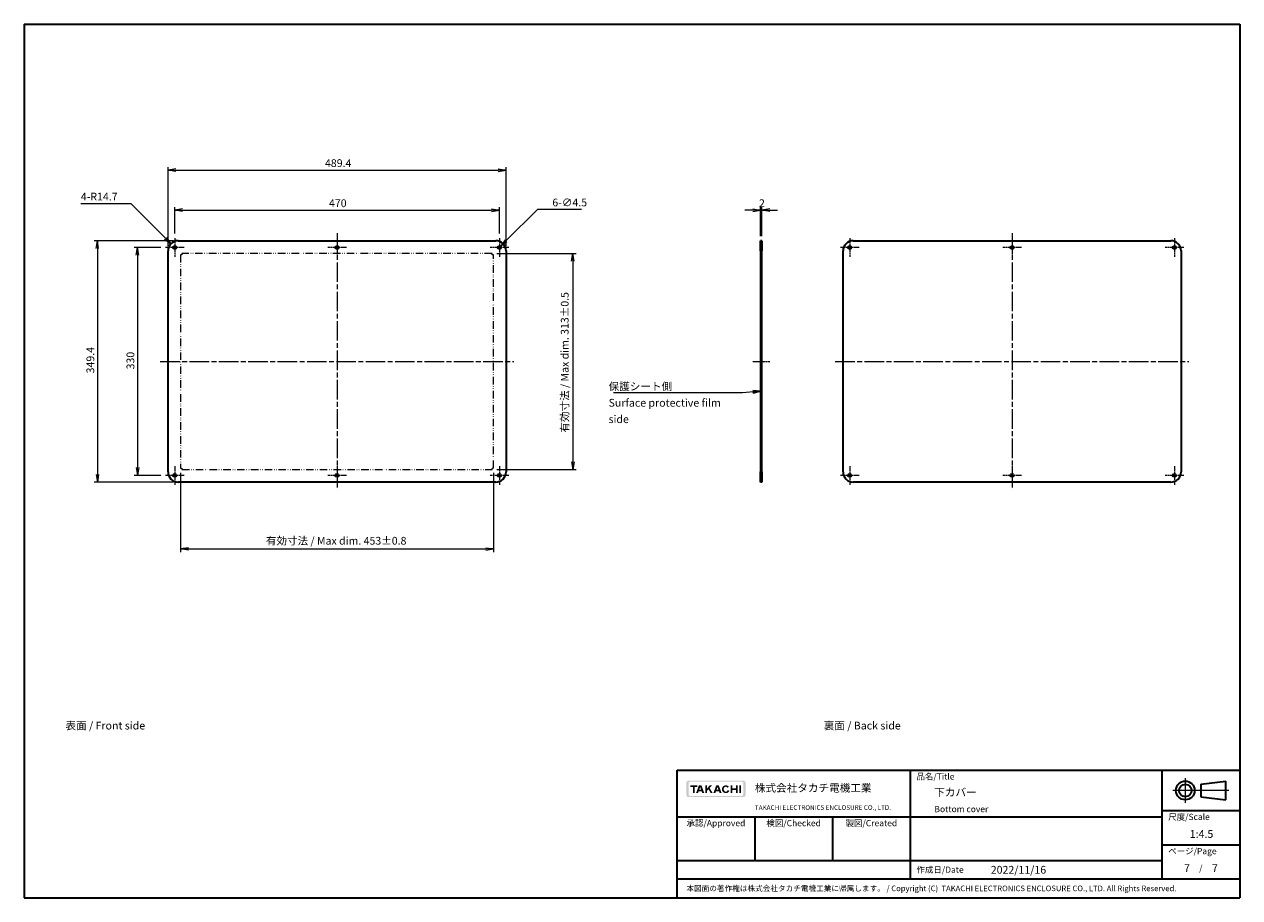
# Model space of a CAD drawing. Units: millimetres. Extents: x 72 to 11862, y 40 to 2148.
# Drawn here: x 10103 to 11862, y 40 to 1305 of the extents above; entities that cross this region are included whole.
import ezdxf
from ezdxf.enums import TextEntityAlignment as Align

# ---------------------------------------------------------------- set-up
doc = ezdxf.new("R2010")
doc.units = ezdxf.units.MM
doc.header["$LTSCALE"] = 5
doc.linetypes.add('CHAIN', pattern=[0.35429999999999995, 0.2362, -0.0295, 0.0591, -0.0295])
doc.linetypes.add('DASH_DOUBLE_DOT', pattern=[0.43979999999999997, 0.24, -0.06, 0.0098, -0.06, 0.01, -0.06])
doc.layers.get('Defpoints').update_dxf_attribs({"lineweight": 25})
for name, color, linetype, lineweight in [('Border (ISO)', 7, 'Continuous', 35), ('Center Mark (ISO)', 131, 'Continuous', 18), ('Centerline (ISO)', 131, 'Continuous', 18), ('Dimension (ISO)', 7, 'Continuous', 18), ('Dimension (ISO) @ 1', 7, 'Continuous', 18), ('Hatch (ISO)', 1, 'Continuous', 18), ('Sketch Geometry (ISO)', 7, 'Continuous', 18), ('Symbol (ISO)', 7, 'Continuous', 18), ('Symbol (ISO) @ 1', 7, 'Continuous', 18), ('Title (ISO)', 7, 'Continuous', 35), ('Visible (ISO)', 7, 'Continuous', 35), ('Visible Narrow (ISO)', 7, 'Continuous', 25)]:
    doc.layers.add(name, color=color, linetype=linetype, lineweight=lineweight)
doc.styles.add('Note Text (TK)', font='MS PGothic.ttf')
doc.styles.add('文字スタイル40', font='MS PGothic.ttf')
doc.styles.add('文字スタイル67', font='arial.ttf')
doc.dimstyles.new('Default - Method 1b (TK)', dxfattribs={"dimscale": 5, "dimtxt": 2.5, "dimasz": 2.5, "dimexe": 1, "dimexo": 1.499999999999999, "dimgap": 1, "dimtad": 1, "dimdsep": 46, "dimtxsty": 'Note Text (TK)', "dimblk": 'OPEN', "dimcen": 0.09, "dimdle": 5, "dimclrd": 100, "dimclre": 100, "dimclrt": 7, "dimadec": 1, "dimazin": 1, "dimtfac": 1, "dimtmove": 0, "dimatfit": 3, "dimldrblk": 'OPEN', "dimfxl": 1, "dimtolj": 1, "dimlwd": -1, "dimlwe": -1, "dimarcsym": 0})
doc.dimstyles.new('Default - Method 1b (TK)$7', dxfattribs={"dimscale": 5, "dimtxt": 2.5, "dimasz": 2.5, "dimexe": 1, "dimexo": 1.499999999999999, "dimgap": 1, "dimtad": 1, "dimdsep": 46, "dimtxsty": 'Note Text (TK)', "dimblk": 'OPEN', "dimcen": 0.09, "dimdle": 5, "dimclrd": 100, "dimclre": 100, "dimclrt": 7, "dimadec": 1, "dimazin": 1, "dimtfac": 1, "dimtmove": 0, "dimatfit": 3, "dimldrblk": 'OPEN', "dimfxl": 1, "dimtolj": 1, "dimlwd": -1, "dimlwe": -1, "dimarcsym": 0})

# ---------------------------------------------------------------- blocks, each defined once
blk = doc.blocks.new('図面枠 tk図枠')
at = {"layer": 'Border (ISO)'}
for p, q in [((14.49999999999999, 289), (405.4999999999999, 289)), ((14.49999999999999, 289), (14.50000000000001, 8.000000000000007)), ((405.4999999999999, 289), (405.4999999999999, 8.000000000000007)), ((14.50000000000001, 8.000000000000007), (405.4999999999999, 8.000000000000007))]:
    blk.add_line(p, q, dxfattribs=at)
blk = doc.blocks.new('表題欄 tk表題欄')
at = {"layer": 'Hatch (ISO)'}
h = blk.add_hatch(color=256, dxfattribs=at)
edge = h.paths.add_edge_path(flags=0)
edge.add_arc((95.444849922821, 237.346881026017), 0.5958259999999996, 269.9999999999897, 360)
edge.add_line((96.040675922821, 237.3468810260171), (96.04067592282095, 240.7585970260168))
edge.add_arc((95.44484992282096, 240.7585970260169), 0.5958259999999996, 0, 90.0000000000068)
edge.add_line((95.44484992282091, 241.3544230260169), (79.00658192282103, 241.3544230260169))
edge.add_arc((79.00658192282103, 240.7585970260169), 0.5958259999999996, 90, 180)
edge.add_line((78.41075592282102, 240.7585970260168), (78.41075592282081, 237.3468810260171))
edge.add_arc((79.00658192282081, 237.3468810260168), 0.5958259999999996, 180, 270.0000000000205)
edge.add_line((79.00658192282103, 236.7510550260168), (95.44484992282091, 236.751055026017))
edge = h.paths.add_edge_path()
edge.add_line((77.70882392282107, 241.0034570260169), (77.70882392282107, 237.1020210260171))
edge.add_arc((78.41075592282097, 237.102021026017), 0.7019319999998935, 180, 270.000000000008)
edge.add_line((78.41075592282105, 236.4000890260172), (96.04067592282101, 236.4000890260172))
edge.add_arc((96.040675922821, 237.102021026017), 0.7019319999998921, 270, 360)
edge.add_line((96.7426079228209, 237.1020210260171), (96.74260792282098, 241.0034570260169))
edge.add_arc((96.04067592282107, 241.003457026017), 0.7019319999998921, 0, 90.00000000000873)
edge.add_line((96.04067592282095, 241.705389026017), (78.41075592282105, 241.7053890260169))
edge.add_arc((78.41075592282105, 241.0034570260169), 0.7019319999999984, 90.00000000000072, 180)
for points in [[(78.94128592282102, 240.1954190260171), (78.94128592282102, 239.7056990260171), (79.79013392282097, 239.7056990260171), (79.79013392282097, 237.7060090260171), (80.37779792282102, 237.7060090260171), (80.37779792282102, 239.7056990260171), (81.22664592282104, 239.7056990260171), (81.22664592282104, 240.1954190260171)], [(85.55355153134052, 237.7060090260171), (84.81294043548178, 238.9396854897348), (84.28739592282106, 238.3724785432585), (84.28739592282106, 237.7060090260171), (83.76502792282103, 237.7060090260171), (83.76502792282103, 240.1954190260171), (84.28739592282106, 240.1954190260171), (84.28739592282106, 239.1472136578642), (85.2586086041826, 240.1954190260171), (85.97643794456017, 240.1954190260171), (85.18872726044239, 239.3452627384302), (86.172817922821, 237.7060090260171)], [(91.96090243223207, 240.1954190260171), (91.96090243223207, 237.7060090260171), (92.4791894322321, 237.7060090260171), (92.4791894322321, 238.7058540260171), (93.63819343223211, 238.7058540260171), (93.63819343223211, 237.7060090260171), (94.15648043223207, 237.7060090260171), (94.15648043223207, 240.1954190260171), (93.63819343223211, 240.1954190260171), (93.63819343223211, 239.195574026017), (92.4791894322321, 239.195574026017), (92.4791894322321, 240.1954190260171)], [(94.71149643223212, 240.1954190260171), (94.71149643223212, 237.7060090260171), (95.2338644322322, 237.7060090260171), (95.2338644322322, 240.1954190260171)]]:
    blk.add_hatch(color=256, dxfattribs=at).paths.add_polyline_path(points)
h = blk.add_hatch(color=256, dxfattribs=at)
h.paths.add_polyline_path([(82.45967999495221, 238.7589070260171), (81.8218998506899, 238.7589070260171), (82.14078992282104, 239.627313026017)], flags=0)
h.paths.add_polyline_path([(82.64850318183746, 238.2447010260171), (81.63307666380464, 238.2447010260171), (81.43526189659153, 237.7060090260171), (80.81854592282102, 237.7060090260171), (81.73268992282102, 240.1954190260171), (82.54888992282102, 240.1954190260171), (83.46303392282098, 237.7060090260171), (82.84631794905052, 237.7060090260171)])
h = blk.add_hatch(color=256, dxfattribs=at)
h.paths.add_polyline_path([(87.39654585068993, 238.7589070260171), (88.03432599495216, 238.7589070260171), (87.71543592282107, 239.627313026017)], flags=0)
h.paths.add_polyline_path([(87.00990789659151, 237.7060090260171), (87.20772266380467, 238.2447010260171), (88.22314918183736, 238.2447010260171), (88.42096394905047, 237.7060090260171), (89.03767992282091, 237.7060090260171), (88.123535922821, 240.1954190260171), (87.30733592282104, 240.1954190260171), (86.39319192282105, 237.7060090260171)])
h = blk.add_hatch(color=256, dxfattribs=at)
edge = h.paths.add_edge_path()
edge.add_arc((90.39257192282079, 238.9507140260171), 1.273272000000011, 38.55054079078439, 336.5820184016556)
edge.add_line((91.56096443223191, 238.4446700260172), (91.04202846323602, 238.6694270587604))
edge.add_ellipse((90.392571922821, 238.9507140260171), major_axis=(0, -0.7998759999999119), ratio=0.8673469387756529, start_angle=128.5505407907963, end_angle=426.582018401653, ccw=False)
edge.add_line((90.96328818027123, 239.4055047731898), (91.38834540645578, 239.7442231660233))
at = {"layer": 'Title (ISO)'}
for p, q in [((74.70882392282105, 245.052739026017), (255.7088239228211, 245.052739026017)), ((74.70882392282105, 204.052739026017), (74.70882392282105, 245.052739026017)), ((149.7088239228211, 245.052739026017), (149.7088239228211, 210.052739026017)), ((230.7088239228211, 245.052739026017), (230.7088239228211, 210.052739026017)), ((255.7088239228211, 245.052739026017), (255.7088239228211, 204.052739026017)), ((243.2088239228211, 240.552739026017), (251.2088239228211, 241.552739026017)), ((243.2088239228211, 240.552739026017), (243.2088239228211, 236.552739026017)), ((251.2088239228211, 235.552739026017), (251.2088239228211, 241.552739026017)), ((243.2088239228211, 236.552739026017), (251.2088239228211, 235.552739026017)), ((230.7088239228211, 232.052739026017), (255.7088239228211, 232.052739026017)), ((74.70882392282105, 230.052739026017), (230.7088239228211, 230.0527390260171)), ((99.70882392282105, 230.052739026017), (99.70882392282108, 216.052739026017)), ((124.708823922821, 230.052739026017), (124.708823922821, 216.052739026017)), ((230.7088239228211, 221.052739026017), (255.7088239228211, 221.052739026017)), ((74.70882392282105, 216.052739026017), (230.7088239228211, 216.052739026017)), ((255.7088239228211, 210.052739026017), (74.70882392282105, 210.052739026017)), ((74.70882392282105, 204.052739026017), (255.7088239228211, 204.052739026017))]:
    blk.add_line(p, q, dxfattribs=at)
at = {"layer": 'Title (ISO)', "color": 4, "linetype": 'CHAIN', "lineweight": 18, "ltscale": 8.889559745788574}
blk.add_line((238.2088239228211, 242.5527390260171), (238.2088239228211, 234.552739026017), dxfattribs=at)
at = {"layer": 'Title (ISO)', "color": 4, "linetype": 'CHAIN', "lineweight": 18, "ltscale": 20.00163269042969}
blk.add_line((252.2088239228211, 238.552739026017), (234.2088239228211, 238.552739026017), dxfattribs=at)
at = {"layer": 'Title (ISO)'}
for radius in [3, 2]:
    blk.add_circle((238.2088239228211, 238.5527390260171), radius, dxfattribs=at)
at = {"layer": 'Title (ISO)', "color": 1, "char_height": 2.000000029802322, "line_spacing_factor": 1.5, "style": 'Note Text (TK)'}
for s, insert, attachment_point in [('\\fＭＳ Ｐゴシック|b0|i0;{\\H2.0000;品名/Title}', (151.708823922821, 243.052739026017), 4), ('\\fＭＳ Ｐゴシック|b0|i0;{\\H2.0000;尺度/Scale}', (232.7088239228211, 230.052739026017), 4), ('\\fＭＳ Ｐゴシック|b0|i0;{\\H2.0000;承認/Approved}', (87.20882392282105, 228.052739026017), 5), ('\\fＭＳ Ｐゴシック|b0|i0;{\\H2.0000;検図/Checked}', (112.208823922821, 228.0527390260171), 5), ('\\fＭＳ Ｐゴシック|b0|i0;{\\H2.0000;製図/Created}', (137.208823922821, 228.052739026017), 5), ('\\fＭＳ Ｐゴシック|b0|i0;{\\H2.0000;ページ/Page}', (232.7088239228211, 219.052739026017), 4), ('\\fＭＳ Ｐゴシック|b0|i0;{\\H2.0000;作成日/Date}', (151.708823922821, 213.052739026017), 4)]:
    blk.add_mtext(s, dxfattribs=dict(at, insert=insert, attachment_point=attachment_point))
at = {"layer": 'Title (ISO)', "color": 7, "line_spacing_factor": 1.5, "style": 'Note Text (TK)'}
for s, insert, char_height, attachment_point in [('株式会社タカチ電機工業', (99.74260792282095, 239.052739026017), 2.5, 4), ('\\fArial|b0|i0;{\\H1.4986;TAKACHI ELECTRONICS ENCLOSURE CO., LTD.}', (99.74260792282095, 233.052739026017), 1.49859994649887, 4), ('\\fＭＳ Ｐゴシック|b0|i0;{\\H2.0000;/}', (243.2088239228211, 213.5527390260171), 2.000000029802322, 5), ('\\fＭＳ Ｐゴシック|b0|i0;{\\H1.8000;本図面の著作権は株式会社タカチ電機工業に帰属します。 / Copyright (C)\xa0 TAKACHI ELECTRONICS ENCLOSURE CO., LTD. All Rights Reserved.}', (77.70882392282107, 207.052739026017), 1.800000071525573, 4)]:
    blk.add_mtext(s, dxfattribs=dict(at, insert=insert, char_height=char_height, attachment_point=attachment_point))
at = {"layer": 'Title (ISO)', "color": 7}
for tag, p, height, style in [('<品名>_001', (157.5383693773665, 236.7885344805625), 2.5, 'Note Text (TK)'), ('<Title>_001', (157.708823922821, 231.5520568828656), 2.000000029802322, '文字スタイル67'), ('<型番>_001', (157.6576875571527, 219.9930798731327), 3.000000119209289, '文字スタイル40'), ('<総ページ数>_001', (246.7926307410029, 212.302739026017), 2.5, 'Note Text (TK)'), ('作成日_001', (175.5895057410029, 211.7814322078352), 2.5, 'Note Text (TK)'), ('<ページ_No.>_001', (237.9488807410029, 212.302739026017), 2.5, 'Note Text (TK)')]:
    blk.add_attdef(tag, p, '', height=height, dxfattribs=dict(at, style=style))
at = {"layer": 'Title (ISO)', "color": 7, "style": 'Note Text (TK)'}
for tag, p in [('<尺度>', (243.2088239228211, 224.552739026017)), ('<部品サイズ>', (112.208823922821, 213.052739026017))]:
    blk.add_attdef(tag, text='', height=2.5, dxfattribs=at).set_placement(p, align=Align.MIDDLE_CENTER)
blk = doc.blocks.new('_Open')
at = {"color": 0, "linetype": 'ByBlock', "lineweight": -2}
for p, q in [((-1, 0.1666666666666666), (0, 0)), ((-1, -0.1666666666666666), (0, 0)), ((0, 0), (-1, 0))]:
    blk.add_line(p, q, dxfattribs=at)
blk = doc.blocks.new('*D134')
at = {"layer": 'Defpoints', "color": 0}
for p in [(10790.73486448916, 1035.375699862579), (10320.73486448916, 994.8756998625794), (10790.73486448916, 994.8756998625794)]:
    blk.add_point(p, dxfattribs=at)
at = {"layer": 'Dimension (ISO)', "color": 100}
for p, q in [((10320.73486448916, 1001.625699862579), (10320.73486448916, 1039.875699862579)), ((10790.73486448916, 1001.625699862579), (10790.73486448916, 1039.875699862579)), ((10331.98486448916, 1035.375699862579), (10779.48486448916, 1035.375699862579))]:
    blk.add_line(p, q, dxfattribs=at)
at = {"layer": 'Dimension (ISO)', "color": 100, "xscale": 11.25, "yscale": 11.25, "zscale": 11.25, "rotation": 180}
blk.add_blockref('_Open', (10320.73486448916, 1035.375699862579), dxfattribs=at)
at = {"layer": 'Dimension (ISO)', "color": 100, "xscale": 11.25, "yscale": 11.25, "zscale": 11.25}
blk.add_blockref('_Open', (10790.73486448916, 1035.375699862579), dxfattribs=at)
at = {"layer": 'Dimension (ISO)', "color": 7, "insert": (10544.03742130734, 1045.500699862579), "char_height": 11.25, "attachment_point": 4, "style": 'Note Text (TK)'}
blk.add_mtext('\\A1;470', dxfattribs=at)
blk = doc.blocks.new('*D135')
at = {"layer": 'Defpoints', "color": 0}
for p in [(10800.43486448916, 1093.375699862579), (10311.03486448916, 976.3756998625794), (10800.43486448916, 976.3756998625794)]:
    blk.add_point(p, dxfattribs=at)
at = {"layer": 'Dimension (ISO)', "color": 100}
for p, q in [((10311.03486448916, 983.1256998625795), (10311.03486448916, 1097.875699862579)), ((10322.28486448916, 1093.375699862579), (10789.18486448916, 1093.375699862579)), ((10800.43486448916, 983.1256998625795), (10800.43486448916, 1097.875699862579))]:
    blk.add_line(p, q, dxfattribs=at)
at = {"layer": 'Dimension (ISO)', "color": 100, "xscale": 11.25, "yscale": 11.25, "zscale": 11.25, "rotation": 180}
blk.add_blockref('_Open', (10311.03486448916, 1093.375699862579), dxfattribs=at)
at = {"layer": 'Dimension (ISO)', "color": 100, "xscale": 11.25, "yscale": 11.25, "zscale": 11.25}
blk.add_blockref('_Open', (10800.43486448916, 1093.375699862579), dxfattribs=at)
at = {"layer": 'Dimension (ISO)', "color": 7, "insert": (10538.25262017098, 1103.500699862579), "char_height": 11.25, "attachment_point": 4, "style": 'Note Text (TK)'}
blk.add_mtext('\\A1;489.4', dxfattribs=at)
blk = doc.blocks.new('*D136')
at = {"layer": 'Defpoints', "color": 0}
for p in [(10315.34039480572, 986.7701695460237), (10325.73486448916, 976.3756998625757)]:
    blk.add_point(p, dxfattribs=at)
at = {"layer": 'Dimension (ISO)', "color": 100}
for p, q in [((10184.83433849307, 1044.958210691907), (10257.15235365988, 1044.958210691907)), ((10257.15235365988, 1044.958210691907), (10307.38544351737, 994.7251208343758))]:
    blk.add_line(p, q, dxfattribs=at)
at = {"layer": 'Dimension (ISO)', "color": 100, "xscale": 11.25, "yscale": 11.25, "zscale": 11.25, "rotation": 314.9999999999774}
blk.add_blockref('_Open', (10315.34039480572, 986.7701695460237), dxfattribs=at)
at = {"layer": 'Dimension (ISO)', "color": 7, "insert": (10184.83433849307, 1055.060710691908), "char_height": 11.25, "attachment_point": 4, "style": 'Note Text (TK)'}
blk.add_mtext('\\A1;\\fＭＳ Ｐゴシック|b0|i0;{\\H11.2050;4-R14.7}', dxfattribs=at)
blk = doc.blocks.new('*D137')
at = {"layer": 'Defpoints', "color": 0}
for p in [(10307.23486448916, 981.37569986258), (10266.73486448916, 651.3756998625797), (10307.23486448916, 651.3756998625797)]:
    blk.add_point(p, dxfattribs=at)
at = {"layer": 'Dimension (ISO)', "color": 100}
for p, q in [((10300.48486448916, 981.37569986258), (10262.23486448916, 981.37569986258)), ((10266.73486448916, 970.12569986258), (10266.73486448916, 662.6256998625797)), ((10300.48486448916, 651.3756998625797), (10262.23486448916, 651.3756998625797))]:
    blk.add_line(p, q, dxfattribs=at)
at = {"layer": 'Dimension (ISO)', "color": 100, "xscale": 11.25, "yscale": 11.25, "zscale": 11.25}
for p, rotation in [((10266.73486448916, 981.37569986258), 90), ((10266.73486448916, 651.3756998625797), 270)]:
    blk.add_blockref('_Open', p, dxfattribs=dict(at, rotation=rotation))
at = {"layer": 'Dimension (ISO)', "color": 7, "insert": (10256.60986448916, 804.8060975898522), "char_height": 11.25, "attachment_point": 4, "rotation": 90, "style": 'Note Text (TK)'}
blk.add_mtext('\\A1;330', dxfattribs=at)
blk = doc.blocks.new('*D138')
at = {"layer": 'Defpoints', "color": 0}
for p in [(10325.73486448916, 991.0756998625807), (10208.73486448916, 641.6756998625826), (10325.73486448916, 641.6756998625826)]:
    blk.add_point(p, dxfattribs=at)
at = {"layer": 'Dimension (ISO)', "color": 100}
for p, q in [((10318.98486448916, 991.0756998625807), (10204.23486448916, 991.0756998625807)), ((10208.73486448916, 979.8256998625806), (10208.73486448916, 652.9256998625826)), ((10318.98486448916, 641.6756998625826), (10204.23486448916, 641.6756998625826))]:
    blk.add_line(p, q, dxfattribs=at)
at = {"layer": 'Dimension (ISO)', "color": 100, "xscale": 11.25, "yscale": 11.25, "zscale": 11.25}
for p, rotation in [((10208.73486448916, 991.0756998625807), 90), ((10208.73486448916, 641.6756998625826), 270)]:
    blk.add_blockref('_Open', p, dxfattribs=dict(at, rotation=rotation))
at = {"layer": 'Dimension (ISO)', "color": 7, "insert": (10198.60986448916, 799.0212964534886), "char_height": 11.25, "attachment_point": 4, "rotation": 90, "style": 'Note Text (TK)'}
blk.add_mtext('\\A1;349.4', dxfattribs=at)
blk = doc.blocks.new('*D139')
at = {"layer": 'Defpoints', "color": 0}
for p in [(10329.23486448916, 661.8756998625794), (10782.23486448916, 661.8756998625794), (10782.23486448916, 544.8756998625794)]:
    blk.add_point(p, dxfattribs=at)
at = {"layer": 'Dimension (ISO)', "color": 100}
for p, q in [((10329.23486448916, 655.1256998625794), (10329.23486448916, 540.3756998625794)), ((10782.23486448916, 655.1256998625794), (10782.23486448916, 540.3756998625794)), ((10340.48486448916, 544.8756998625794), (10770.98486448916, 544.8756998625794))]:
    blk.add_line(p, q, dxfattribs=at)
at = {"layer": 'Dimension (ISO)', "color": 100, "xscale": 11.25, "yscale": 11.25, "zscale": 11.25, "rotation": 180}
blk.add_blockref('_Open', (10329.23486448916, 544.8756998625794), dxfattribs=at)
at = {"layer": 'Dimension (ISO)', "color": 100, "xscale": 11.25, "yscale": 11.25, "zscale": 11.25}
blk.add_blockref('_Open', (10782.23486448916, 544.8756998625794), dxfattribs=at)
at = {"layer": 'Dimension (ISO)', "color": 7, "insert": (10452.69342983007, 556.7608134989431), "char_height": 11.25, "attachment_point": 4, "style": 'Note Text (TK)'}
blk.add_mtext('\\A1;\\fＭＳ Ｐゴシック|b0|i0;{\\H11.2050;有効寸法 / Max dim. 453±0.8}', dxfattribs=at)
blk = doc.blocks.new('*D140')
at = {"layer": 'Defpoints', "color": 0}
for p in [(10780.23486448916, 972.87569986258), (10780.23486448916, 659.8756998625797), (10897.23486448916, 659.8756998625797)]:
    blk.add_point(p, dxfattribs=at)
at = {"layer": 'Dimension (ISO)', "color": 100}
for p, q in [((10786.98486448916, 972.87569986258), (10901.73486448916, 972.87569986258)), ((10897.23486448916, 961.6256998625798), (10897.23486448916, 671.1256998625797)), ((10786.98486448916, 659.8756998625797), (10901.73486448916, 659.8756998625797))]:
    blk.add_line(p, q, dxfattribs=at)
at = {"layer": 'Dimension (ISO)', "color": 100, "xscale": 11.25, "yscale": 11.25, "zscale": 11.25}
for p, rotation in [((10897.23486448916, 972.87569986258), 90), ((10897.23486448916, 659.8756998625797), 270)]:
    blk.add_blockref('_Open', p, dxfattribs=dict(at, rotation=rotation))
at = {"layer": 'Dimension (ISO)', "color": 7, "insert": (10885.3497508528, 713.3660975898521), "char_height": 11.25, "attachment_point": 4, "rotation": 90, "style": 'Note Text (TK)'}
blk.add_mtext('\\A1;\\fＭＳ Ｐゴシック|b0|i0;{\\H11.2050;有効寸法 / Max dim. 313±0.5}', dxfattribs=at)
blk = doc.blocks.new('*D132')
at = {"layer": 'Defpoints', "color": 0}
for p in [(10789.1438742315, 979.7847096049153), (10792.32585474685, 982.9666901202617)]:
    blk.add_point(p, dxfattribs=at)
at = {"layer": 'Dimension (ISO)', "color": 100}
for p, q in [((10845.7979180259, 1036.438753399378), (10800.28080603519, 990.9216414086148)), ((10909.78909440822, 1036.438753399377), (10845.7979180259, 1036.438753399378)), ((10790.32986448917, 981.3756998625885), (10791.13986448918, 981.3756998625885)), ((10790.73486448917, 980.9706998625888), (10790.73486448917, 981.7806998625892))]:
    blk.add_line(p, q, dxfattribs=at)
at = {"layer": 'Dimension (ISO)', "color": 100, "xscale": 11.25, "yscale": 11.25, "zscale": 11.25, "rotation": 225.0000000000327}
blk.add_blockref('_Open', (10792.32585474685, 982.9666901202617), dxfattribs=at)
at = {"layer": 'Dimension (ISO)', "color": 7, "insert": (10867.45202054459, 1046.541253399377), "char_height": 11.25, "attachment_point": 4, "style": 'Note Text (TK)'}
blk.add_mtext('\\A1;\\fＭＳ Ｐゴシック|b0|i0;{\\H11.2050;6-∅4.5}', dxfattribs=at)
blk = doc.blocks.new('*D133')
at = {"layer": 'Defpoints', "color": 0}
for p in [(11168.83238955654, 1035.375699862579), (11168.83238955654, 991.0756998625801), (11170.83238955654, 991.0756998625801)]:
    blk.add_point(p, dxfattribs=at)
at = {"layer": 'Dimension (ISO)', "color": 100}
for p, q in [((11168.83238955654, 997.8256998625802), (11168.83238955654, 1039.875699862579)), ((11170.83238955654, 997.8256998625802), (11170.83238955654, 1039.875699862579)), ((11157.58238955654, 1035.375699862579), (11146.33238955654, 1035.375699862579)), ((11170.83238955654, 1035.375699862579), (11168.83238955654, 1035.375699862579)), ((11182.08238955654, 1035.375699862579), (11193.33238955654, 1035.375699862579))]:
    blk.add_line(p, q, dxfattribs=at)
at = {"layer": 'Dimension (ISO)', "color": 100, "xscale": 11.25, "yscale": 11.25, "zscale": 11.25}
blk.add_blockref('_Open', (11168.83238955654, 1035.375699862579), dxfattribs=at)
at = {"layer": 'Dimension (ISO)', "color": 100, "xscale": 11.25, "yscale": 11.25, "zscale": 11.25, "rotation": 180}
blk.add_blockref('_Open', (11170.83238955654, 1035.375699862579), dxfattribs=at)
at = {"layer": 'Dimension (ISO)', "color": 7, "insert": (11166.57244637472, 1045.500699862579), "char_height": 11.25, "attachment_point": 4, "style": 'Note Text (TK)'}
blk.add_mtext('\\A1;2', dxfattribs=at)

msp = doc.modelspace()

# ---------------------------------------------------------------- linework, layer by layer
at = {"layer": 'Center Mark (ISO)', "linetype": 'CHAIN', "ltscale": 6.667144298553466}
for p, q in [((10320.73486448916, 994.8756998625794), (10320.73486448916, 967.8756998625795)), ((10555.73486448916, 994.8756998625794), (10555.73486448916, 967.8756998625795)), ((10790.73486448916, 994.8756998625794), (10790.73486448916, 967.8756998625795)), ((11297.95171393546, 994.8756998625794), (11297.95171393546, 967.8756998625795)), ((11532.95171393546, 994.8756998625794), (11532.95171393546, 967.8756998625795)), ((11767.95171393546, 994.8756998625794), (11767.95171393546, 967.8756998625795)), ((10334.23486448916, 981.3756998625795), (10307.23486448916, 981.3756998625795)), ((10569.23486448916, 981.3756998625795), (10542.23486448916, 981.3756998625795)), ((10804.23486448916, 981.3756998625795), (10777.23486448916, 981.3756998625795)), ((11311.45171393546, 981.3756998625795), (11284.45171393546, 981.3756998625795)), ((11546.45171393546, 981.3756998625795), (11519.45171393546, 981.3756998625795)), ((11781.45171393546, 981.3756998625795), (11754.45171393546, 981.3756998625795)), ((10334.23486448916, 651.3756998625795), (10307.23486448916, 651.3756998625795)), ((10320.73486448916, 664.8756998625795), (10320.73486448916, 637.8756998625795)), ((10569.23486448916, 651.3756998625795), (10542.23486448916, 651.3756998625795)), ((10555.73486448916, 664.8756998625795), (10555.73486448916, 637.8756998625795)), ((10804.23486448916, 651.3756998625795), (10777.23486448916, 651.3756998625795)), ((10790.73486448916, 664.8756998625795), (10790.73486448916, 637.8756998625795)), ((11311.45171393546, 651.3756998625795), (11284.45171393546, 651.3756998625795)), ((11297.95171393546, 664.8756998625795), (11297.95171393546, 637.8756998625795)), ((11546.45171393546, 651.3756998625795), (11519.45171393546, 651.3756998625795)), ((11532.95171393546, 664.8756998625795), (11532.95171393546, 637.8756998625795)), ((11781.45171393546, 651.3756998625795), (11754.45171393546, 651.3756998625795)), ((11767.95171393546, 664.8756998625795), (11767.95171393546, 637.8756998625795))]:
    msp.add_line(p, q, dxfattribs=at)
at = {"layer": 'Centerline (ISO)', "linetype": 'CHAIN', "ltscale": 23.99096870422363}
for p, q in [((10555.73486448916, 1002.32569986258), (10555.73486448916, 630.4256998625824)), ((11532.95171393546, 1002.32569986258), (11532.95171393546, 630.4256998625824)), ((10299.78486448916, 816.3756998625794), (10811.68486448916, 816.3756998625794)), ((11277.00171393547, 816.3756998625794), (11788.90171393546, 816.3756998625794))]:
    msp.add_line(p, q, dxfattribs=at)
at = {"layer": 'Centerline (ISO)', "linetype": 'CHAIN', "ltscale": 6.049807071685791}
msp.add_line((11157.58238955655, 816.3756998625794), (11182.08238955655, 816.3756998625794), dxfattribs=at)
at = {"layer": 'Sketch Geometry (ISO)', "color": 4, "linetype": 'DASH_DOUBLE_DOT', "lineweight": 18, "ltscale": 0.3977583944797516}
for p, q in [((10331.23486448916, 970.8756998625794), (10329.23486448916, 970.8756998625794)), ((10331.23486448916, 972.8756998625796), (10331.23486448916, 970.8756998625794)), ((10780.23486448916, 970.8756998625794), (10780.23486448916, 972.8756998625796)), ((10782.23486448916, 970.8756998625794), (10780.23486448916, 970.8756998625794)), ((10329.23486448916, 661.8756998625794), (10331.23486448916, 661.8756998625794)), ((10331.23486448916, 661.8756998625794), (10331.23486448916, 659.8756998625795)), ((10780.23486448916, 659.8756998625795), (10780.23486448916, 661.8756998625794)), ((10780.23486448916, 661.8756998625794), (10782.23486448916, 661.8756998625794))]:
    msp.add_line(p, q, dxfattribs=at)
at = {"layer": 'Sketch Geometry (ISO)', "color": 4, "linetype": 'DASH_DOUBLE_DOT', "lineweight": 18, "ltscale": 9.184209823608398}
for p, q in [((10329.23486448916, 970.8756998625794), (10329.23486448916, 661.8756998625794)), ((10782.23486448916, 661.8756998625794), (10782.23486448916, 970.8756998625794))]:
    msp.add_line(p, q, dxfattribs=at)
at = {"layer": 'Sketch Geometry (ISO)', "color": 4, "linetype": 'DASH_DOUBLE_DOT', "lineweight": 18, "ltscale": 9.07483196258545}
for p, q in [((10780.23486448916, 972.8756998625796), (10331.23486448916, 972.8756998625796)), ((10331.23486448916, 659.8756998625795), (10780.23486448916, 659.8756998625795))]:
    msp.add_line(p, q, dxfattribs=at)
at = {"layer": 'Visible (ISO)'}
for p, q in [((10325.73486448916, 991.0756998625801), (10785.73486448916, 991.0756998625801)), ((11170.83238955654, 991.0756998625801), (11168.83238955654, 991.0756998625801)), ((11168.83238955655, 976.3756998625794), (11168.83238955654, 991.0756998625801)), ((11170.83238955654, 991.0756998625801), (11170.83238955655, 976.3756998625794)), ((11302.95171393546, 991.0756998625801), (11762.95171393546, 991.0756998625801)), ((10311.03486448916, 656.3756998625795), (10311.03486448916, 976.3756998625794)), ((10800.43486448916, 976.3756998625794), (10800.43486448916, 656.3756998625795)), ((11168.83238955655, 976.3756998625794), (11168.83238955655, 656.3756998625795)), ((11170.83238955655, 656.3756998625795), (11170.83238955655, 976.3756998625794)), ((11288.25171393547, 656.3756998625795), (11288.25171393547, 976.3756998625794)), ((11777.65171393546, 976.3756998625794), (11777.65171393546, 656.3756998625795)), ((11168.83238955654, 641.6756998625824), (11168.83238955655, 656.3756998625795)), ((11170.83238955655, 656.3756998625795), (11170.83238955654, 641.6756998625824)), ((10785.73486448916, 641.6756998625824), (10325.73486448916, 641.6756998625824)), ((11170.83238955654, 641.6756998625824), (11168.83238955654, 641.6756998625824)), ((11762.95171393546, 641.6756998625824), (11302.95171393546, 641.6756998625824))]:
    msp.add_line(p, q, dxfattribs=at)
for centre in [(10320.73486448916, 981.3756998625795), (10555.73486448916, 981.3756998625795), (10790.73486448916, 981.3756998625795), (11297.95171393546, 981.3756998625795), (11532.95171393546, 981.3756998625795), (11767.95171393546, 981.3756998625795), (10320.73486448916, 651.3756998625795), (10555.73486448916, 651.3756998625795), (10790.73486448916, 651.3756998625795), (11297.95171393546, 651.3756998625795), (11532.95171393546, 651.3756998625795), (11767.95171393546, 651.3756998625795)]:
    msp.add_circle(centre, 2.249999999999998, dxfattribs=at)
for centre, radius, start, end in [((10325.73486448916, 976.3756998625794), 14.69999999999998, 90, 180), ((10785.73486448916, 976.3756998625794), 14.69999999999993, 0, 90), ((11302.95171393546, 976.3756998625794), 14.69999999999993, 90, 180), ((11762.95171393546, 976.3756998625794), 14.69999999999998, 0, 90), ((10325.73486448916, 656.3756998625795), 14.69999999999998, 180, 270), ((10785.73486448916, 656.3756998625795), 14.69999999999998, 270, 0), ((11302.95171393546, 656.3756998625795), 14.69999999999998, 180, 270), ((11762.95171393546, 656.3756998625795), 14.69999999999998, 270, 0)]:
    msp.add_arc(centre, radius, start, end, dxfattribs=at)
at = {"layer": 'Visible Narrow (ISO)'}
for p, q in [((11170.83238955655, 976.3756998625794), (11168.83238955655, 976.3756998625794)), ((11170.83238955655, 656.3756998625795), (11168.83238955655, 656.3756998625795))]:
    msp.add_line(p, q, dxfattribs=at)

# ---------------------------------------------------------------- block references
at = {"xscale": 4.5, "yscale": 4.5, "zscale": 4.5}
msp.add_blockref('図面枠 tk図枠', (10037.75, 4.000000000007275), dxfattribs=at)
ref = msp.add_blockref('表題欄 tk表題欄', (10711.8102923473, -878.2373256170686), dxfattribs=dict(xscale=4.5, yscale=4.5, zscale=4.5))
ref.add_attrib('<品名>_001', '下カバー', (11420.28551136363, 187.0234375000072), dxfattribs={"layer": 'Title (ISO)', "color": 7, "height": 11.25, "style": 'Note Text (TK)'})
ref.add_attrib('<尺度>_001', '1:4.5', (11790.20596590909, 126.6250000000072), dxfattribs={"layer": 'Title (ISO)', "color": 7, "height": 11.25, "style": 'Note Text (TK)'})
ref.add_attrib('作成日_001', '2022/11/16', (11502.12286931818, 74.77911931818907), dxfattribs={"layer": 'Title (ISO)', "color": 7, "height": 11.25, "style": 'Note Text (TK)'})
ref.add_attrib('<Title>_001', 'Bottom cover', (11420.57912686213, 163.8236697839816), dxfattribs={"layer": 'Title (ISO)', "color": 7, "height": 9.00000013411045, "style": '文字スタイル67'})
ref.add_attrib('<ページ_No.>_001', '7', (11781.87713068182, 77.12500000000728), dxfattribs={"layer": 'Title (ISO)', "color": 7, "height": 11.25, "style": 'Note Text (TK)'})
ref.add_attrib('<総ページ数>_001', '7', (11822.37713068182, 77.12500000000728), dxfattribs={"layer": 'Title (ISO)', "color": 7, "height": 11.25, "style": 'Note Text (TK)'})

# ---------------------------------------------------------------- texts
at = {"layer": 'Symbol (ISO)', "color": 7, "char_height": 11.25, "style": 'Note Text (TK)'}
for s, insert, width, attachment_point, line_spacing_factor in [('\\fＭＳ Ｐゴシック|b0|i0;保護シート側\\P\\fＭＳ Ｐゴシック|b0|i0;Surface protective film side', (10948.83041494168, 785.8785580313088), 193.9473795890808, 1, 1.265217423439025), ('\\fＭＳ Ｐゴシック|b0|i0;裏面 / Back side', (11260.26704862065, 289.1576342513472), 120.5263173580169, 4, 1.5)]:
    msp.add_mtext(s, dxfattribs=dict(at, insert=insert, width=width, attachment_point=attachment_point, line_spacing_factor=line_spacing_factor))
at = {"layer": 'Symbol (ISO)', "color": 7, "insert": (10162.59293590598, 289.1576342513472), "char_height": 11.25, "attachment_point": 4, "line_spacing_factor": 1.5, "style": 'Note Text (TK)'}
msp.add_mtext('\\fＭＳ Ｐゴシック|b0|i0;表面 / Front side', dxfattribs=at)

# ---------------------------------------------------------------- dimensions: what is measured, and where the dimension line sits
at = {"layer": 'Dimension (ISO) @ 1', "color": 100}
dim = msp.add_linear_dim(base=(10800.43486448916, 1093.375699862579), p1=(10311.03486448916, 976.3756998625794), p2=(10800.43486448916, 976.3756998625794), dimstyle='Default - Method 1b (TK)', override={"dimscale": 1, "dimtxt": 11.25, "dimasz": 11.25, "dimexe": 4.5, "dimexo": 6.749999999999999, "dimgap": 4.5, "dimdec": 2, "dimcen": 0.405, "dimtol": 0, "dimlim": 0, "dimtp": 0, "dimtm": 0, "dimtdec": 2, "dimtix": 0, "dimtofl": 0, "dimtmove": 0, "dimatfit": 1}, dxfattribs=at)
dim.commit()
dim.dimension.update_dxf_attribs({"geometry": '*D135', "text_midpoint": (10555.73486448916, 1093.375699862579), "dimtype": 128})
dim = msp.add_radius_dim(center=(10325.73486448916, 976.3756998625757), mpoint=(10315.34039480572, 986.7701695460237), text='\\fＭＳ Ｐゴシック|b0|i0;{\\H11.2050;4-<>}', dimstyle='Default - Method 1b (TK)', override={"dimscale": 1, "dimtxt": 11.25, "dimasz": 11.25, "dimexe": 4.5, "dimexo": 6.749999999999999, "dimgap": 4.5, "dimtih": 1, "dimtoh": 1, "dimdec": 2, "dimlfac": 0.999999999999996, "dimcen": 0, "dimtol": 0, "dimlim": 0, "dimtp": 0, "dimtm": 0, "dimtdec": 2, "dimtix": 0, "dimtofl": 0, "dimtmove": 0, "dimatfit": 3}, dxfattribs=at)
dim.commit()
dim.dimension.update_dxf_attribs({"geometry": '*D136', "text_midpoint": (10211.1597220158, 1044.958210691908), "dimtype": 132})
for base, p1, p2, angle, override, picture, middle in [((10790.73486448916, 1035.375699862579), (10320.73486448916, 994.8756998625794), (10790.73486448916, 994.8756998625794), 180, {"dimscale": 1, "dimtxt": 11.25, "dimasz": 11.25, "dimexe": 4.5, "dimexo": 6.749999999999999, "dimgap": 4.5, "dimdec": 2, "dimcen": 0.405, "dimtol": 0, "dimlim": 0, "dimtp": 0, "dimtm": 0, "dimtdec": 2, "dimtix": 0, "dimtofl": 0, "dimtmove": 0, "dimatfit": 1}, '*D134', (10555.73486448916, 1035.375699862579)), ((11168.83238955654, 1035.375699862579), (11170.83238955654, 991.0756998625801), (11168.83238955654, 991.0756998625801), 180, {"dimscale": 1, "dimtxt": 11.25, "dimasz": 11.25, "dimexe": 4.5, "dimexo": 6.749999999999999, "dimgap": 4.5, "dimdec": 2, "dimcen": 0.405, "dimtol": 0, "dimlim": 0, "dimtp": 0, "dimtm": 0, "dimtdec": 2, "dimtix": 0, "dimtofl": 1, "dimtmove": 0, "dimatfit": 1}, '*D133', (11169.83238955654, 1035.375699862579)), ((10208.73486448916, 641.6756998625826), (10325.73486448916, 991.0756998625801), (10325.73486448916, 641.6756998625824), 270, {"dimscale": 1, "dimtxt": 11.25, "dimasz": 11.25, "dimexe": 4.5, "dimexo": 6.749999999999999, "dimgap": 4.5, "dimdec": 2, "dimcen": 0.405, "dimtol": 0, "dimlim": 0, "dimtp": 0, "dimtm": 0, "dimtdec": 2, "dimtix": 0, "dimtofl": 0, "dimtmove": 0, "dimatfit": 1}, '*D138', (10208.73486448916, 816.3756998625794)), ((10266.73486448916, 651.3756998625797), (10307.23486448916, 981.3756998625795), (10307.23486448916, 651.3756998625795), 90, {"dimscale": 1, "dimtxt": 11.25, "dimasz": 11.25, "dimexe": 4.5, "dimexo": 6.749999999999999, "dimgap": 4.5, "dimdec": 2, "dimcen": 0.405, "dimtol": 0, "dimlim": 0, "dimtp": 0, "dimtm": 0, "dimtdec": 2, "dimtix": 0, "dimtofl": 0, "dimtmove": 0, "dimatfit": 1}, '*D137', (10266.73486448916, 816.3756998625794))]:
    dim = msp.add_linear_dim(base=base, p1=p1, p2=p2, angle=angle, dimstyle='Default - Method 1b (TK)', override=override, dxfattribs=at)
    dim.commit()
    dim.dimension.update_dxf_attribs({"geometry": picture, "text_midpoint": middle, "dimtype": 128})
dim = msp.add_diameter_dim_2p(p1=(10789.1438742315, 979.7847096049153), p2=(10792.32585474685, 982.9666901202617), text='\\fＭＳ Ｐゴシック|b0|i0;{\\H11.2050;6-<>}', dimstyle='Default - Method 1b (TK)', override={"dimscale": 1, "dimtxt": 11.25, "dimasz": 11.25, "dimexe": 4.5, "dimexo": 6.749999999999999, "dimgap": 4.5, "dimtih": 1, "dimtoh": 1, "dimdec": 2, "dimlfac": 1, "dimcen": 0.405, "dimtol": 0, "dimlim": 0, "dimtp": 0, "dimtm": 0, "dimtdec": 2, "dimtix": 0, "dimtofl": 0, "dimtmove": 0, "dimatfit": 3}, dxfattribs=at)
dim.commit()
dim.dimension.update_dxf_attribs({"geometry": '*D132', "text_midpoint": (10888.6205574764, 1036.438753399377), "dimtype": 131})
for base, p1, p2, angle, override, picture, middle in [((10897.23486448916, 659.8756998625797), (10780.23486448916, 972.8756998625796), (10780.23486448916, 659.8756998625795), 90, {"dimscale": 1, "dimtxt": 11.25, "dimasz": 11.25, "dimexe": 4.5, "dimexo": 6.749999999999999, "dimgap": 4.5, "dimdec": 2, "dimcen": 0.405, "dimtol": 1, "dimlim": 0, "dimtp": 0.5, "dimtm": 0.5, "dimtdec": 2, "dimtix": 0, "dimtofl": 0, "dimtmove": 0, "dimatfit": 1}, '*D140', (10897.23486448916, 816.3756998625794)), ((10782.23486448916, 544.8756998625794), (10329.23486448916, 661.8756998625794), (10782.23486448916, 661.8756998625794), 180, {"dimscale": 1, "dimtxt": 11.25, "dimasz": 11.25, "dimexe": 4.5, "dimexo": 6.749999999999999, "dimgap": 4.5, "dimdec": 2, "dimcen": 0.405, "dimtol": 1, "dimlim": 0, "dimtp": 0.8000000000000002, "dimtm": 0.8000000000000002, "dimtdec": 2, "dimtix": 0, "dimtofl": 0, "dimtmove": 0, "dimatfit": 1}, '*D139', (10555.73486448916, 544.8756998625794))]:
    dim = msp.add_linear_dim(base=base, p1=p1, p2=p2, angle=angle, text='\\fＭＳ Ｐゴシック|b0|i0;{\\H11.2050;有効寸法 / Max dim. <>}', dimstyle='Default - Method 1b (TK)', override=override, dxfattribs=at)
    dim.commit()
    dim.dimension.update_dxf_attribs({"geometry": picture, "text_midpoint": middle, "dimtype": 128})

# ---------------------------------------------------------------- leaders
at = {"layer": 'Symbol (ISO) @ 1', "color": 100, "annotation_type": 0, "has_hookline": 1, "hookline_direction": 1, "text_width": 186.7116477272727}
msp.add_leader([(11168.83238955655, 773.3785578822971), (11142.77779453076, 770.7732869941487)], dimstyle='Default - Method 1b (TK)$7', override={"dimscale": 1, "dimtxt": 11.25, "dimasz": 11.25, "dimgap": 0, "dimtad": 1}, dxfattribs=at)

doc.saveas('drawing.dxf')
